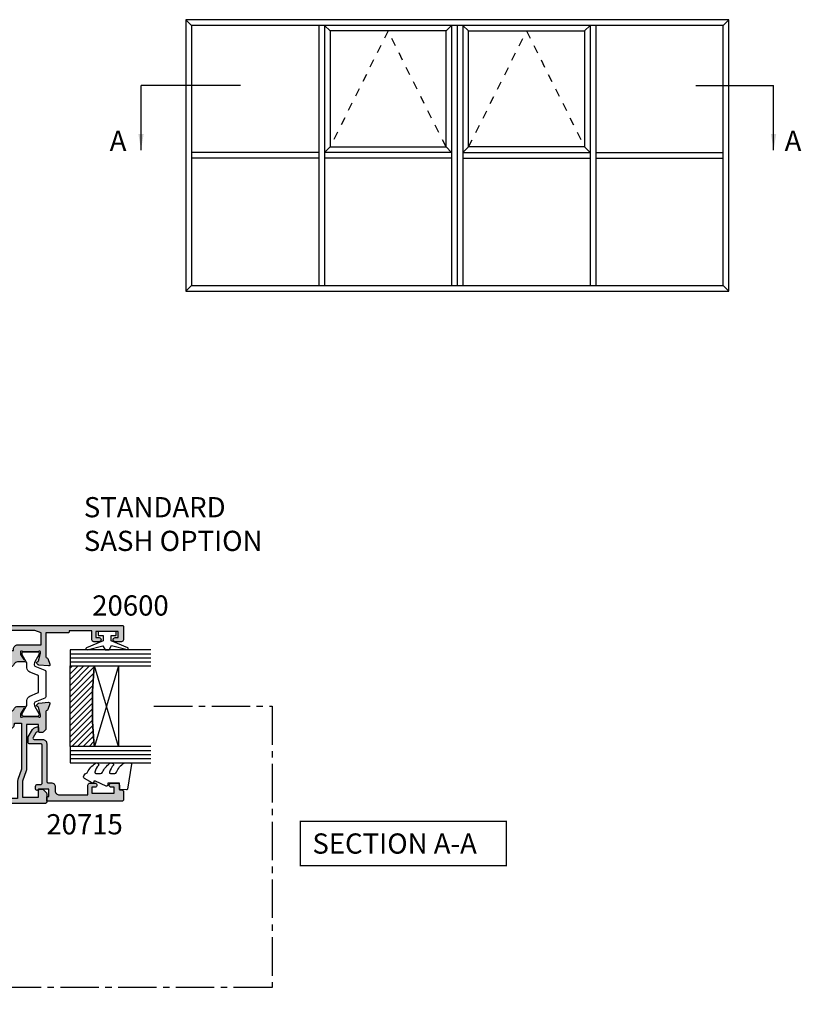
# Model space of a CAD drawing. Units: millimetres. Extents: x 2 to 388, y 12 to 499.
# Drawn here: x 194 to 388, y 255 to 499 of the extents above; entities that cross this region are included whole.
import ezdxf

# ---------------------------------------------------------------- set-up
doc = ezdxf.new("R2010")
doc.units = ezdxf.units.MM
doc.linetypes.add('CENTER2', pattern=[28.575, 19.05, -3.175, 3.175, -3.175])
doc.linetypes.add('DASHED', pattern=[0.2, 0.1, -0.1])
for name, color, linetype in [('APL Border', 7, 'Continuous'), ('APL Glass', 7, 'Continuous'), ('APL Hatch', 253, 'Continuous'), ('APL Joinery', 2, 'Continuous'), ('APL Notes', 7, 'Continuous')]:
    doc.layers.add(name, color=color, linetype=linetype)
doc.styles.add('Arial-Bold', font='arialbd.ttf')
doc.dimstyles.new('ISO-25', dxfattribs={"dimtxt": 2.5, "dimasz": 4, "dimexe": 1.25, "dimexo": 0.625, "dimtad": 1, "dimtxsty": 'Standard', "dimcen": 2.5, "dimadec": 0, "dimazin": 0, "dimtfac": 1, "dimtmove": 0, "dimatfit": 3, "dimfxl": 0, "dimarcsym": 0})

# ---------------------------------------------------------------- blocks, each defined once
blk = doc.blocks.new('20715')
at = {"layer": 'APL Hatch'}
h = blk.add_hatch(color=256, dxfattribs=at)
h.dxf.hatch_style = 1
edge = h.paths.add_edge_path()
edge.add_line((-14.8, -0.25), (-14.8, 0.6))
edge.add_arc((-14.5, 0.6), 0.3, 90, 180, ccw=False)
edge.add_line((-14.5, 0.9), (-5.1, 0.9))
edge.add_arc((-5.1, 0.6), 0.3, 0, 90, ccw=False)
edge.add_line((-4.8, 0.6), (-4.8, -2.2))
edge.add_arc((-4.4, -2.2), 0.4, 180, 270)
edge.add_line((-4.4, -2.6), (-3.23, -2.6))
edge.add_arc((-3.23, -2.3), 0.3, 270, 300)
edge.add_line((-3.08, -2.56), (-1.21, -1.48))
edge.add_arc((-1.71, -0.62), 1, 300, 345)
edge.add_line((-0.74, -0.87), (-0.61, -0.38))
edge.add_arc((-0.9, -0.3), 0.3, 345, 450)
edge.add_line((-0.9, 0), (-1.52, 0))
edge.add_arc((-1.52, -0.3), 0.3, 90, 165)
edge.add_line((-1.81, -0.22), (-1.89, -0.5))
edge.add_arc((-2.18, -0.42), 0.3, 300, 345, ccw=False)
edge.add_line((-2.03, -0.68), (-3.25, -1.39))
edge.add_arc((-3.4, -1.13), 0.3, 180, 300, ccw=False)
edge.add_line((-3.7, -1.13), (-3.7, 1))
edge.add_arc((-4.7, 1), 1, 0, 90)
edge.add_line((-4.7, 2), (-14.1, 2))
edge.add_arc((-14.1, 2.3), 0.3, 180, 270, ccw=False)
edge.add_line((-14.4, 2.3), (-14.4, 3.1))
edge.add_arc((-15.4, 3.1), 1, 0, 90)
edge.add_line((-15.4, 4.1), (-16.4, 4.1))
edge.add_arc((-16.4, 5.1), 1, 180, 270, ccw=False)
edge.add_line((-17.4, 5.1), (-17.4, 12.2))
edge.add_line((-17.4, 12.2), (-15, 12.2))
edge.add_arc((-15, 12.7), 0.5, 270, 360)
edge.add_line((-14.5, 12.7), (-14.5, 13.95))
edge.add_arc((-15, 13.95), 0.5, 0, 180)
edge.add_line((-15.5, 13.95), (-15.5, 13.2))
edge.add_line((-15.5, 13.2), (-17, 13.2))
edge.add_line((-17, 13.2), (-17, 18.7))
edge.add_line((-17, 18.7), (-15.5, 18.7))
edge.add_line((-15.5, 18.7), (-15.5, 17.95))
edge.add_arc((-15, 17.95), 0.5, 180, 360)
edge.add_line((-14.5, 17.95), (-14.5, 19.5))
edge.add_arc((-15, 19.5), 0.5, 0, 90)
edge.add_line((-15, 20), (-16.2, 20))
edge.add_line((-16.2, 20), (-16.2, 20.6))
edge.add_arc((-16.6, 20.6), 0.4, 360, 450)
edge.add_line((-16.6, 21), (-18.6, 21))
edge.add_arc((-18.6, 20.6), 0.4, 90, 180)
edge.add_line((-19, 20.6), (-19, 2.25))
edge.add_arc((-18.75, 2.25), 0.25, 180, 270)
edge.add_line((-18.75, 2), (-18.05, 2))
edge.add_arc((-18.05, 2.25), 0.25, 270, 360)
edge.add_line((-17.8, 2.25), (-17.8, 2.5))
edge.add_line((-17.8, 2.5), (-16, 2.5))
edge.add_line((-16, 2.5), (-16, -0.03))
edge.add_line((-16, -0.03), (-16.21, -0.24))
edge.add_arc((-16, -0.45), 0.3, 135, 270)
edge.add_line((-16, -0.75), (-15.3, -0.75))
edge.add_arc((-15.3, -0.25), 0.5, 270, 360)
at = {"layer": 'APL Joinery', "ltscale": 0.2}
blk.add_lwpolyline([(-14.8, -0.25), (-14.8, 0.6, -0.414214), (-14.5, 0.9), (-5.1, 0.9, -0.414214), (-4.8, 0.6), (-4.8, -2.2, 0.414214), (-4.4, -2.6), (-3.23, -2.6, 0.131652), (-3.08, -2.56), (-1.21, -1.48, 0.198912), (-0.74, -0.87), (-0.61, -0.38, 0.493145), (-0.9, 0), (-1.52, 0, 0.339454), (-1.81, -0.22), (-1.89, -0.5, -0.198912), (-2.03, -0.68), (-3.25, -1.39, -0.57735), (-3.7, -1.13), (-3.7, 1, 0.414214), (-4.7, 2), (-14.1, 2, -0.414214), (-14.4, 2.3), (-14.4, 3.1, 0.414214), (-15.4, 4.1), (-16.4, 4.1, -0.414214), (-17.4, 5.1), (-17.4, 12.2), (-15, 12.2, 0.414214), (-14.5, 12.7), (-14.5, 13.95, 1), (-15.5, 13.95), (-15.5, 13.2), (-17, 13.2), (-17, 18.7), (-15.5, 18.7), (-15.5, 17.95, 1), (-14.5, 17.95), (-14.5, 19.5, 0.414214), (-15, 20), (-16.2, 20), (-16.2, 20.6, 0.414214), (-16.6, 21), (-18.6, 21, 0.414214), (-19, 20.6), (-19, 2.25, 0.414214), (-18.75, 2), (-18.05, 2, 0.414214), (-17.8, 2.25), (-17.8, 2.5), (-16, 2.5), (-16, -0.03), (-16.21, -0.24, 0.668179), (-16, -0.75), (-15.3, -0.75, 0.414214)], format="xyb", close=True, dxfattribs=at)
blk = doc.blocks.new('*U10')
at = {"layer": 'APL Glass'}
h = blk.add_hatch(dxfattribs=at)
h.set_pattern_fill('_USER', color=8, angle=-45, style=0, pattern_type=0)
h.set_pattern_definition([(315, (-381.3063, -705.3385), (0.7071068, 0.7071068), [])])
edge = h.paths.add_edge_path()
edge.add_line((23.94, 0), (4, 0))
edge.add_line((4, 0), (4, 6))
edge.add_arc((13.97, 105.15), 99.65, 264.2574, 275.7418)
edge.add_line((23.94, 6), (23.94, 0))
at = {"layer": 'APL Glass', "color": 252}
for p, q in [((1, 0), (1, 20)), ((2, 0), (2, 20)), ((3, 0), (3, 20)), ((24.94, 0), (24.94, 20)), ((25.94, 0), (25.94, 20)), ((26.94, 0), (26.94, 20))]:
    blk.add_line(p, q, dxfattribs=at)
at = {"layer": 'APL Glass', "color": 7}
for points in [[(0, 20), (0, 0), (4, 0), (4, 20)], [(23.94, 20), (23.94, 0), (27.94, 0), (27.94, 20)]]:
    blk.add_lwpolyline(points, dxfattribs=at)
at = {"layer": 'APL Glass', "color": 9}
for points in [[(4, 6), (4, 12), (23.94, 12), (23.94, 6, -0.050146)], [(23.94, 0), (4, 0), (4, 6, 0.050152), (23.94, 6)]]:
    blk.add_lwpolyline(points, format="xyb", close=True, dxfattribs=at)
at = {"layer": 'APL Glass', "color": 252}
for points in [[(4, 12), (23.94, 6)], [(23.94, 12), (4, 6)]]:
    blk.add_lwpolyline(points, dxfattribs=at)
blk = doc.blocks.new('9010100', base_point=(-698.04, 103.92))
at = {"layer": 'APL Joinery', "color": 252}
blk.add_lwpolyline([(-697.04, 102.92), (-695.75, 102.92), (-694.02, 98.82, 0.929342), (-693.55, 98.98), (-694.54, 102.84), (-693.54, 103.42), (-693.54, 104.42), (-694.57, 105.02), (-693.58, 108.87, 0.929342), (-694.05, 109.02), (-695.77, 104.92), (-697.04, 104.92), (-697.04, 106.17), (-698.04, 106.17), (-698.04, 101.67), (-697.04, 101.67)], format="xyb", close=True, dxfattribs=at)
blk = doc.blocks.new('9010550l', base_point=(121.77, 118.46))
at = {"layer": 'APL Joinery', "color": 252, "linetype": 'Continuous', "flags": 128}
blk.add_lwpolyline([(128.22, 113.24, 0.434096), (127.86, 113.25, -0.153615), (126.17, 112.38, -0.464833), (125.87, 112.63), (125.87, 113.81, -0.291539), (126.16, 114.26, 0.122913), (128.34, 116.02, 0.315226), (128.36, 116.81), (128.31, 116.9, 0.363014), (127.94, 117.01, -0.12199), (126.19, 116, -0.49897), (125.87, 116.24), (125.87, 117.29, -0.31368), (126.2, 117.76, 0.178541), (128.41, 119.65, 0.127972), (128.47, 119.89), (128.47, 121.19, 0.460762), (128.19, 121.43), (121.99, 120.46, 0.394143), (121.78, 120.19), (121.93, 118.46), (123.47, 118.46), (123.47, 115.56), (122.97, 115.56, 0.548683), (122.75, 115.21), (123.97, 112.58), (123.97, 112.1), (123.71, 112.1, 0.57735), (123.51, 111.74), (124.6, 109.85, 0.248701), (125, 109.6, 0.310923), (125.9, 110.29, -0.20886), (126.16, 110.59, 0.142666), (128.4, 112.54, 0.332142), (128.37, 113.07)], format="xyb", close=True, dxfattribs=at)
blk = doc.blocks.new('19160')
at = {"layer": 'APL Hatch'}
h = blk.add_hatch(color=256, dxfattribs=at)
h.dxf.hatch_style = 1
h.paths.add_polyline_path([(19, 29.47, 0.548619), (18.6, 29.78), (17.2, 29.27, 0.265514), (17.01, 29.05, -0.361398), (16.71, 28.8), (12.42, 28.8, 0.198912), (12.21, 28.71), (11.59, 28.09, 0.198912), (11.5, 27.88), (11.5, 27.3, 0.414214), (11.8, 27), (13.5, 27), (13.5, 24), (2.42, 24, 0.087489), (2.08, 23.94), (-0.5, 23), (-4.5, 23), (-4.5, 27), (-2.8, 27, 0.414214), (-2.5, 27.3), (-2.5, 27.88, 0.198912), (-2.59, 28.09), (-3.41, 28.91, 0.198912), (-3.62, 29), (-5.7, 29, 0.414214), (-6, 28.7), (-6, -4.7, 0.414214), (-5.7, -5), (-2.5, -5, 0.414214), (-2, -4.5), (-2, -2.95, 1), (-3, -2.95), (-3, -3.7), (-4.5, -3.7), (-4.5, 1.8), (-3, 1.8), (-3, 1.05, 1), (-2, 1.05), (-2, 3.7, 0.414214), (-2.3, 4), (-2.5, 4, 0.414214), (-2.8, 3.7), (-2.8, 3), (-4.7, 3), (-4.7, 8.11, 0.774597), (-4.7, 8.89), (-4.7, 14), (-2.8, 14), (-2.8, 13.3, 0.414214), (-2.5, 13), (-1, 13), (-1, 11.6, 1), (0.2, 11.6), (0.2, 13), (15.46, 13, -0.361398), (15.76, 12.75, 0.265514), (15.95, 12.53), (17.35, 12.02, 0.548619), (17.75, 12.33), (17.54, 14.71, 0.176327), (17.45, 14.9), (17.13, 15.22, 0.703671), (16.69, 15.06, -0.329769), (16.5, 14.82), (14.55, 14.3), (14.35, 14.3, -0.6885), (14.15, 14.82, 0.213422), (14.25, 15.05), (14.25, 18.26, 0.063254), (14.24, 18.34), (14.06, 19.05, -0.490314), (14.25, 19.3), (14.77, 19.3, -0.137872), (14.92, 19.26), (16.18, 18.49, 0.419122), (16.33, 18.16, 0.655235), (16.75, 18.35), (16.75, 19.99, -0.261413), (17.23, 20.85), (17.52, 21.02, 0.261413), (18, 21.88), (18, 23.45, 0.655235), (17.58, 23.64, 0.419122), (17.43, 23.31), (16.17, 22.54, -0.137872), (16.02, 22.5), (15.5, 22.5, -0.490314), (15.31, 22.75), (15.49, 23.46, 0.063254), (15.5, 23.54), (15.5, 26.75, 0.213422), (15.4, 26.98, -0.6885), (15.6, 27.5), (15.8, 27.5), (17.75, 26.98, -0.267949), (17.93, 26.8), (17.96, 26.69, 0.57735), (18.38, 26.58), (18.7, 26.9, 0.176327), (18.79, 27.09)])
h.paths.add_polyline_path([(13.8, 22.8), (13.8, 21), (13.55, 21, 0.414214), (12.55, 20), (12.55, 14.2), (7.9, 14.2, -0.635794), (7.67, 14.69, 0.375891), (7.58, 18.41, 1), (6.62, 17.53, -0.385238), (6.64, 15.49, 0.19915), (6.46, 14.98, -0.290157), (4.54, 14.98, 0.19915), (4.36, 15.49, -0.385238), (4.38, 17.53, 1), (3.42, 18.41, 0.375891), (3.33, 14.69, -0.635794), (3.1, 14.2), (-1.6, 14.2, 0.414214), (-2.6, 15.2), (-4.8, 15.2), (-4.8, 21.8), (-0.46, 21.8, 0.087489), (-0.12, 21.86), (2.46, 22.8)], flags=16)
h = blk.add_hatch(color=256, dxfattribs=at)
h.dxf.hatch_style = 1
h.paths.add_polyline_path([(17.54, 14.71, 0.176327), (17.45, 14.9), (17.13, 15.22, 0.57735), (16.71, 15.11), (16.68, 15, -0.267949), (16.5, 14.82), (14.59, 14.31, -0.065543), (14.51, 14.3), (14.35, 14.3, -0.6885), (14.15, 14.82, 0.213422), (14.25, 15.05), (14.25, 18.26, 0.063254), (14.24, 18.34), (14.06, 19.05, -0.490314), (14.25, 19.3), (14.77, 19.3, -0.137872), (14.92, 19.26), (16.18, 18.49, 0.419122), (16.33, 18.16, 0.655235), (16.75, 18.35), (16.75, 19.99, -0.261413), (17.23, 20.85), (17.52, 21.02, 0.261413), (18, 21.88), (18, 23.45, 0.655235), (17.58, 23.64, 0.419122), (17.43, 23.31), (16.17, 22.54, -0.137872), (16.02, 22.5), (15.5, 22.5, -0.490314), (15.31, 22.75), (15.49, 23.46, 0.063254), (15.5, 23.54), (15.5, 26.75, 0.213422), (15.4, 26.98, -0.6885), (15.6, 27.5), (15.76, 27.5, -0.065543), (15.84, 27.49), (17.75, 26.98, -0.267949), (17.93, 26.8), (17.96, 26.69, 0.57735), (18.38, 26.58), (18.7, 26.9, 0.176327), (18.79, 27.09), (19, 29.47, 0.548619), (18.6, 29.78), (17.2, 29.27, 0.265514), (17.01, 29.05, -0.361398), (16.71, 28.8), (12.42, 28.8, 0.198912), (12.21, 28.71), (11.59, 28.09, 0.198912), (11.5, 27.88), (11.5, 27.3, 0.414214), (11.8, 27), (13.5, 27), (13.5, 24), (2.42, 24, 0.087489), (2.08, 23.94), (-0.5, 23), (-4.5, 23), (-4.5, 27), (-2.8, 27, 0.414214), (-2.5, 27.3), (-2.5, 27.88, 0.198912), (-2.59, 28.09), (-3.41, 28.91, 0.198912), (-3.62, 29), (-5.7, 29, 0.414214), (-6, 28.7), (-6, -4.7, 0.414214), (-5.7, -5), (-2.5, -5, 0.414214), (-2, -4.5), (-2, -2.95, 1), (-3, -2.95), (-3, -3.7), (-4.5, -3.7), (-4.5, 1.8), (-3, 1.8), (-3, 1.05, 1), (-2, 1.05), (-2, 3.7, 0.414214), (-2.3, 4), (-2.5, 4, 0.414214), (-2.8, 3.7), (-2.8, 3), (-4.7, 3), (-4.7, 8.11, 0.774597), (-4.7, 8.89), (-4.7, 14), (-2.8, 14), (-2.8, 13.3, 0.414214), (-2.5, 13), (-1, 13), (-1, 11.6, 1), (0.2, 11.6), (0.2, 13), (15.46, 13, -0.361398), (15.76, 12.75, 0.265514), (15.95, 12.53), (17.35, 12.02, 0.548619), (17.75, 12.33)])
h.paths.add_polyline_path([(7.9, 14.2, -0.635794), (7.67, 14.69, 0.375891), (7.58, 18.41, 1), (6.62, 17.53, -0.385238), (6.64, 15.49, 0.19915), (6.46, 14.98, -0.290157), (4.54, 14.98, 0.19915), (4.36, 15.49, -0.385238), (4.38, 17.53, 1), (3.42, 18.41, 0.375891), (3.33, 14.69, -0.635794), (3.1, 14.2), (-1.6, 14.2, 0.414214), (-2.6, 15.2), (-4.8, 15.2), (-4.8, 21.8), (-0.46, 21.8, 0.087489), (-0.12, 21.86), (2.46, 22.8), (13.8, 22.8), (13.8, 21), (13.55, 21, 0.414214), (12.55, 20), (12.55, 14.2)], flags=16)
at = {"layer": 'APL Joinery', "ltscale": 0.2}
for points in [[(17.96, 26.69, 0.57735), (18.38, 26.58), (18.7, 26.9, 0.176327), (18.79, 27.09), (19, 29.47, 0.548619), (18.6, 29.78), (17.2, 29.27, 0.265514), (17.01, 29.05, -0.361398), (16.71, 28.8), (12.42, 28.8, 0.198912), (12.21, 28.71), (11.59, 28.09, 0.198912), (11.5, 27.88), (11.5, 27.3, 0.414214), (11.8, 27), (13.5, 27), (13.5, 24), (2.42, 24, 0.087489), (2.08, 23.94), (-0.5, 23), (-4.5, 23), (-4.5, 27), (-2.8, 27, 0.414214), (-2.5, 27.3), (-2.5, 27.88, 0.198912), (-2.59, 28.09), (-3.41, 28.91, 0.198912), (-3.62, 29), (-5.7, 29, 0.414214), (-6, 28.7), (-6, -4.7, 0.414214), (-5.7, -5), (-2.5, -5, 0.414214), (-2, -4.5), (-2, -2.95, 1), (-3, -2.95), (-3, -3.7), (-4.5, -3.7), (-4.5, 1.8), (-3, 1.8), (-3, 1.05, 1), (-2, 1.05), (-2, 3.7, 0.414214), (-2.3, 4), (-2.5, 4, 0.414214), (-2.8, 3.7), (-2.8, 3), (-4.7, 3), (-4.7, 8.11, 0.774597), (-4.7, 8.89), (-4.7, 14), (-2.8, 14), (-2.8, 13.3, 0.414214), (-2.5, 13), (-1, 13), (-1, 11.6, 1), (0.2, 11.6), (0.2, 13), (15.46, 13, -0.361398), (15.76, 12.75, 0.265514), (15.95, 12.53), (17.35, 12.02, 0.548619), (17.75, 12.33), (17.54, 14.71, 0.176327), (17.45, 14.9), (17.13, 15.22, 0.57735), (16.71, 15.11), (16.68, 15, -0.267949), (16.5, 14.82), (14.59, 14.31, -0.065543), (14.51, 14.3), (14.35, 14.3, -0.6885), (14.15, 14.82, 0.213422), (14.25, 15.05), (14.25, 18.26, 0.063254), (14.24, 18.34), (14.06, 19.05, -0.490314), (14.25, 19.3), (14.77, 19.3, -0.137872), (14.92, 19.26), (16.18, 18.49, 0.361115), (16.28, 18.19), (16.37, 18.13, 0.585524), (16.75, 18.35), (16.75, 19.99, -0.261413), (17.23, 20.85), (17.52, 21.02, 0.261413), (18, 21.88), (18, 23.45, 0.585524), (17.62, 23.67), (17.53, 23.61, 0.361115), (17.43, 23.31), (16.17, 22.54, -0.137872), (16.02, 22.5), (15.5, 22.5, -0.490314), (15.31, 22.75), (15.49, 23.46, 0.063254), (15.5, 23.54), (15.5, 26.75, 0.213422), (15.4, 26.98, -0.6885), (15.6, 27.5), (15.76, 27.5, -0.065543), (15.84, 27.49), (17.75, 26.98, -0.267949), (17.93, 26.8)], [(3.33, 14.69, -0.375891), (3.42, 18.41, -1), (4.38, 17.53, 0.385238), (4.36, 15.49, -0.19915), (4.54, 14.98, 0.290157), (6.46, 14.98, -0.19915), (6.64, 15.49, 0.385238), (6.62, 17.53, -1), (7.58, 18.41, -0.375891), (7.67, 14.69, 0.635794), (7.9, 14.2), (12.55, 14.2), (12.55, 20, -0.414214), (13.55, 21), (13.8, 21), (13.8, 22.8), (2.46, 22.8), (-0.12, 21.86, -0.087489), (-0.46, 21.8), (-4.8, 21.8), (-4.8, 15.2), (-2.6, 15.2, -0.414214), (-1.6, 14.2), (3.1, 14.2, 0.635794)]]:
    blk.add_lwpolyline(points, format="xyb", close=True, dxfattribs=at)
blk = doc.blocks.new('19161')
at = {"layer": 'APL Hatch'}
h = blk.add_hatch(color=256, dxfattribs=at)
h.dxf.hatch_style = 1
edge = h.paths.add_edge_path()
edge.add_arc((5.05, 15.75), 0.3, 131.8103, 180)
edge.add_line((4.75, 15.75), (4.75, 12.54))
edge.add_arc((5.05, 12.54), 0.3, 180, 194.4775)
edge.add_line((4.76, 12.46), (4.94, 11.75))
edge.add_arc((4.75, 11.7), 0.2, -90, 14.4775, ccw=False)
edge.add_line((4.75, 11.5), (4.23, 11.5))
edge.add_arc((4.23, 11.8), 0.3, 238.6, 270, ccw=False)
edge.add_line((4.08, 11.54), (2.82, 12.31))
edge.add_arc((2.59, 12.4), 0.25, 339.1785, 418.6)
edge.add_line((2.72, 12.61), (2.63, 12.67))
edge.add_arc((2.5, 12.45), 0.25, 58.6, 180)
edge.add_line((2.25, 12.45), (2.25, 10.81))
edge.add_arc((1.25, 10.81), 1, -58.6, 0, ccw=False)
edge.add_line((1.77, 9.95), (1.48, 9.78))
edge.add_arc((2, 8.92), 1, 121.4, 180)
edge.add_line((1, 8.92), (1, 7.35))
edge.add_arc((1.25, 7.35), 0.25, 180, 301.4)
edge.add_line((1.38, 7.13), (1.47, 7.19))
edge.add_arc((1.34, 7.4), 0.25, 301.4, 380.8215)
edge.add_line((1.57, 7.49), (2.83, 8.26))
edge.add_arc((2.98, 8), 0.3, 90, 121.4, ccw=False)
edge.add_line((2.98, 8.3), (3.5, 8.3))
edge.add_arc((3.5, 8.1), 0.2, -14.4775, 90, ccw=False)
edge.add_line((3.69, 8.05), (3.51, 7.34))
edge.add_arc((3.8, 7.26), 0.3, 165.5225, 180)
edge.add_line((3.5, 7.26), (3.5, 4.05))
edge.add_arc((3.8, 4.05), 0.3, 180, 228.1897)
edge.add_arc((3.4, 3.6), 0.3, -90, 48.1897, ccw=False)
edge.add_line((3.4, 3.3), (3.24, 3.3))
edge.add_arc((3.24, 3.6), 0.3, 255, 270, ccw=False)
edge.add_line((3.16, 3.31), (1.25, 3.82))
edge.add_arc((1.31, 4.06), 0.25, 195, 255, ccw=False)
edge.add_line((1.07, 4), (1.04, 4.11))
edge.add_arc((0.8, 4.05), 0.25, 15, 135)
edge.add_line((0.62, 4.22), (0.3, 3.9))
edge.add_arc((0.51, 3.68), 0.3, 135, 175)
edge.add_line((0.21, 3.71), (0, 1.33))
edge.add_arc((0.3, 1.3), 0.3, 175, 290)
edge.add_line((0.4, 1.02), (1.8, 1.53))
edge.add_arc((1.7, 1.81), 0.3, 290, 349.4789)
edge.add_arc((2.29, 1.7), 0.3, 90, 169.4789, ccw=False)
edge.add_line((2.29, 2), (8.75, 2))
edge.add_arc((8.75, 2.3), 0.3, 270, 360)
edge.add_line((9.05, 2.3), (9.05, 3.86))
edge.add_arc((6.75, 5.5), 2.83, 324.5043, 338.4711)
edge.add_arc((9.75, 4.32), 0.4, 0, 158.4711, ccw=False)
edge.add_line((10.15, 4.32), (10.15, 0.55))
edge.add_arc((10.7, 0.55), 0.55, 180, 360)
edge.add_line((11.25, 0.55), (11.25, 36.7))
edge.add_arc((10.95, 36.7), 0.3, 0, 90)
edge.add_line((10.95, 37), (7.75, 37))
edge.add_arc((7.75, 36.5), 0.5, 90, 180)
edge.add_line((7.25, 36.5), (7.25, 34.95))
edge.add_arc((7.75, 34.95), 0.5, 180, 360)
edge.add_line((8.25, 34.95), (8.25, 35.7))
edge.add_line((8.25, 35.7), (9.75, 35.7))
edge.add_line((9.75, 35.7), (9.75, 30.2))
edge.add_line((9.75, 30.2), (8.25, 30.2))
edge.add_line((8.25, 30.2), (8.25, 30.95))
edge.add_arc((7.75, 30.95), 0.5, 0, 180)
edge.add_line((7.25, 30.95), (7.25, 29.7))
edge.add_arc((7.75, 29.7), 0.5, 180, 270)
edge.add_line((7.75, 29.2), (9.95, 29.2))
edge.add_line((9.95, 29.2), (9.95, 23.6))
edge.add_line((9.95, 23.6), (9.75, 23.6))
edge.add_arc((9.75, 23.3), 0.3, 90, 180)
edge.add_line((9.45, 23.3), (9.45, 17.8))
edge.add_line((9.45, 17.8), (3.54, 17.8))
edge.add_arc((3.54, 18.1), 0.3, 190.5211, 270, ccw=False)
edge.add_arc((2.95, 17.99), 0.3, 10.5211, 70)
edge.add_line((3.05, 18.27), (1.65, 18.78))
edge.add_arc((1.55, 18.5), 0.3, 70, 185)
edge.add_line((1.25, 18.47), (1.46, 16.09))
edge.add_arc((1.76, 16.12), 0.3, 185, 225)
edge.add_line((1.55, 15.9), (1.87, 15.58))
edge.add_arc((2.05, 15.75), 0.25, 225, 345)
edge.add_line((2.29, 15.69), (2.32, 15.8))
edge.add_arc((2.56, 15.74), 0.25, 105, 165, ccw=False)
edge.add_line((2.5, 15.98), (4.41, 16.49))
edge.add_arc((4.49, 16.2), 0.3, 90, 105, ccw=False)
edge.add_line((4.49, 16.5), (4.65, 16.5))
edge.add_arc((4.65, 16.2), 0.3, -48.1897, 90, ccw=False)
edge = h.paths.add_edge_path(flags=16)
edge.add_arc((6.75, 5.5), 3.03, 25.5438, 40.7512)
edge.add_arc((8.47, 6.99), 0.75, 40.7512, 220.7512)
edge.add_arc((6.75, 5.5), 1.53, -41.6629, 40.7512, ccw=False)
edge.add_arc((8.41, 4.02), 0.7, 138.3371, 183.3894)
edge.add_arc((6.75, 5.5), 1.8, 237.6391, 302.3609, ccw=False)
edge.add_arc((5.09, 4.02), 0.7, 356.6106, 401.6629)
edge.add_arc((6.75, 5.5), 1.53, 139.2488, 221.6629, ccw=False)
edge.add_arc((5.03, 6.99), 0.75, 319.2488, 444.3815)
edge.add_line((5.1, 7.73), (5.1, 9.8))
edge.add_line((5.1, 9.8), (5.45, 9.8))
edge.add_arc((5.45, 10.8), 1, 270, 360)
edge.add_line((6.45, 10.8), (6.45, 16.6))
edge.add_line((6.45, 16.6), (9.45, 16.6))
edge.add_line((9.45, 16.6), (10.05, 15.1))
edge.add_line((10.05, 15.1), (10.05, 6.93))
edge.add_arc((9.75, 6.93), 0.3, -154.4562, 0, ccw=False)
at = {"layer": 'APL Joinery', "ltscale": 0.2}
for points in [[(4.85, 15.98, 0.213422), (4.75, 15.75), (4.75, 12.54, 0.063254), (4.76, 12.46), (4.94, 11.75, -0.490314), (4.75, 11.5), (4.23, 11.5, -0.137872), (4.08, 11.54), (2.82, 12.31, 0.361115), (2.72, 12.61), (2.63, 12.67, 0.585524), (2.25, 12.45), (2.25, 10.81, -0.261413), (1.77, 9.95), (1.48, 9.78, 0.261413), (1, 8.92), (1, 7.35, 0.585524), (1.38, 7.13), (1.47, 7.19, 0.361115), (1.57, 7.49), (2.83, 8.26, -0.137872), (2.98, 8.3), (3.5, 8.3, -0.490314), (3.69, 8.05), (3.51, 7.34, 0.063254), (3.5, 7.26), (3.5, 4.05, 0.213422), (3.6, 3.82, -0.6885), (3.4, 3.3), (3.24, 3.3, -0.065543), (3.16, 3.31), (1.25, 3.82, -0.267949), (1.07, 4), (1.04, 4.11, 0.57735), (0.62, 4.22), (0.3, 3.9, 0.176327), (0.21, 3.71), (0, 1.33, 0.548619), (0.4, 1.02), (1.8, 1.53, 0.265514), (1.99, 1.75, -0.361398), (2.29, 2), (8.75, 2, 0.414214), (9.05, 2.3), (9.05, 3.86, 0.061017), (9.38, 4.46, -0.827795), (10.15, 4.32), (10.15, 0.55, 1), (11.25, 0.55), (11.25, 36.7, 0.414214), (10.95, 37), (7.75, 37, 0.414214), (7.25, 36.5), (7.25, 34.95, 1), (8.25, 34.95), (8.25, 35.7), (9.75, 35.7), (9.75, 30.2), (8.25, 30.2), (8.25, 30.95, 1), (7.25, 30.95), (7.25, 29.7, 0.414214), (7.75, 29.2), (9.95, 29.2), (9.95, 23.6), (9.75, 23.6, 0.414214), (9.45, 23.3), (9.45, 17.8), (3.54, 17.8, -0.361398), (3.24, 18.05, 0.265514), (3.05, 18.27), (1.65, 18.78, 0.548619), (1.25, 18.47), (1.46, 16.09, 0.176327), (1.55, 15.9), (1.87, 15.58, 0.57735), (2.29, 15.69), (2.32, 15.8, -0.267949), (2.5, 15.98), (4.41, 16.49, -0.065543), (4.49, 16.5), (4.65, 16.5, -0.6885)], [(9.48, 6.8, 0.066452), (9.04, 7.47, 1), (7.91, 6.5, -0.375946), (7.89, 4.49, 0.19915), (7.71, 3.98, -0.290157), (5.79, 3.98, 0.19915), (5.61, 4.49, -0.375946), (5.59, 6.5, 0.607607), (5.1, 7.73), (5.1, 9.8), (5.45, 9.8, 0.414214), (6.45, 10.8), (6.45, 16.6), (9.45, 16.6), (10.05, 15.1), (10.05, 6.93, -0.798691)]]:
    blk.add_lwpolyline(points, format="xyb", close=True, dxfattribs=at)
blk = doc.blocks.new('9100370')
at = {"layer": 'APL Joinery', "color": 8}
blk.add_lwpolyline([(3.06, 0.9, -0.131652), (2.46, 1.06), (0.75, 2.05, 0.131652), (0.55, 2.1), (0.4, 2.1, 0.414214), (0, 1.7), (0, -1.7, 0.414214), (0.4, -2.1), (0.55, -2.1, 0.131652), (0.75, -2.05), (2.46, -1.06, -0.131652), (3.06, -0.9), (3.93, -0.9, 0.305731), (5.05, -0.15), (5.81, 1.75, -0.305731), (6.18, 2), (9.82, 2, -0.305731), (10.19, 1.75), (10.95, -0.15, 0.305731), (12.07, -0.9), (12.94, -0.9, -0.131652), (13.54, -1.06), (15.25, -2.05, 0.131652), (15.45, -2.1), (15.6, -2.1, 0.414214), (16, -1.7), (16, 1.7, 0.414214), (15.6, 2.1), (15.45, 2.1, 0.131652), (15.25, 2.05), (13.54, 1.06, -0.131652), (12.94, 0.9), (12.76, 0.9, -0.305731), (12.48, 1.09), (11.49, 3.55, 0.305731), (11.12, 3.8), (4.88, 3.8, 0.305731), (4.51, 3.55), (3.52, 1.09, -0.305731), (3.24, 0.9)], format="xyb", close=True, dxfattribs=at)
blk.add_lwpolyline([(10.19, 1.75), (10.19, 1.75)], dxfattribs=at)
blk = doc.blocks.new('20600')
at = {"layer": 'APL Joinery', "ltscale": 0.2}
blk.add_lwpolyline([(26.5, 21.5), (26.5, 21.5)], dxfattribs=at)
at = {"layer": 'APL Joinery'}
for name, p in [('19161', (16.75, -2)), ('19160', (-10, -13)), ('9100370', (5.5, 12))]:
    blk.add_blockref(name, p, dxfattribs=at)
at = {"layer": 'APL Joinery', "xscale": -1, "rotation": 180}
blk.add_blockref('9100370', (4.25, 3.8), dxfattribs=at)

msp = doc.modelspace()

# ---------------------------------------------------------------- linework, layer by layer
at = {"layer": 'APL Border', "color": 8, "linetype": 'CENTER2', "ltscale": 0.5}
msp.add_lwpolyline([(227.34, 329.24), (256.57, 329.24), (256.57, 259.64), (2.44, 259.64), (2.44, 62.33), (20.98, 62.33)], dxfattribs=at)
at = {"layer": 'APL Notes', "color": 2}
for p, q in [((236.63, 497.73), (235.23, 499.13)), ((268.13, 497.73), (268.13, 433.33)), ((269.53, 497.73), (269.53, 433.33)), ((270.93, 496.33), (269.53, 497.73)), ((299.63, 496.33), (301.03, 497.73)), ((301.03, 497.73), (301.03, 433.33)), ((302.43, 497.73), (302.43, 433.33)), ((303.83, 497.73), (303.83, 433.33)), ((305.23, 496.33), (303.83, 497.73)), ((333.93, 496.33), (335.33, 497.73)), ((335.33, 497.73), (335.33, 433.33)), ((336.73, 497.73), (336.73, 433.33)), ((268.13, 466.23), (236.63, 466.23)), ((270.93, 467.63), (269.53, 466.23)), ((301.03, 466.23), (269.53, 466.23)), ((299.63, 467.63), (301.03, 466.23)), ((305.23, 467.63), (303.83, 466.23)), ((303.83, 466.23), (335.33, 466.23)), ((333.93, 467.63), (335.33, 466.23)), ((336.73, 466.23), (368.23, 466.23)), ((268.13, 464.83), (236.63, 464.83)), ((301.03, 464.83), (269.53, 464.83)), ((303.83, 464.83), (335.33, 464.83)), ((336.73, 464.83), (368.23, 464.83)), ((236.63, 433.33), (235.23, 431.93)), ((368.23, 433.33), (369.63, 431.93))]:
    msp.add_line(p, q, dxfattribs=at)
at = {"layer": 'APL Notes', "color": 8}
for p, q in [((248.78, 482.87), (224.14, 482.87)), ((361.46, 482.87), (380.72, 482.87))]:
    msp.add_line(p, q, dxfattribs=at)
at = {"layer": 'APL Notes', "color": 2}
for points in [[(369.63, 499.13), (235.23, 499.13), (235.23, 431.93), (369.63, 431.93)], [(368.23, 433.33), (368.23, 497.73), (236.63, 497.73), (236.63, 433.33)], [(270.93, 467.63), (299.63, 467.63), (299.63, 496.33), (270.93, 496.33)], [(333.93, 467.63), (305.23, 467.63), (305.23, 496.33), (333.93, 496.33)]]:
    msp.add_lwpolyline(points, close=True, dxfattribs=at)
msp.add_lwpolyline([(369.63, 499.13), (368.23, 497.73)], dxfattribs=at)
at = {"layer": 'APL Notes', "color": 7, "linetype": 'DASHED', "ltscale": 20}
for points in [[(299.63, 467.63), (285.28, 496.33), (270.93, 467.63)], [(305.23, 467.63), (319.58, 496.33), (333.93, 467.63)]]:
    msp.add_lwpolyline(points, dxfattribs=at)
at = {"layer": 'APL Notes', "const_width": 0.3}
msp.add_lwpolyline([(314.56, 289.76), (314.56, 300.76), (263.56, 300.76), (263.56, 289.76)], close=True, dxfattribs=at)

# ---------------------------------------------------------------- block references
at = {"layer": 'APL Joinery', "xscale": -1, "rotation": 270}
for name, p in [('20600', (184.79, 321.21)), ('20715', (198.79, 324.71)), ('9010550l', (218.79, 308.51))]:
    msp.add_blockref(name, p, dxfattribs=at)
at = {"layer": 'APL Joinery'}
for name, p, rotation in [('9010100', (215.74, 347.71), 269.9999999999999), ('*U10', (206.59, 343.21), 270)]:
    msp.add_blockref(name, p, dxfattribs=dict(at, rotation=rotation))

# ---------------------------------------------------------------- texts
at = {"layer": 'APL Notes', "ltscale": 3, "style": 'Arial-Bold'}
for p in [(216.38, 466.65), (383.46, 466.65)]:
    msp.add_text('A', height=5, dxfattribs=at).set_placement(p)
at = {"layer": 'APL Notes', "style": 'Arial-Bold'}
for s, p in [('20600', (212.06, 351.67)), ('20715', (200.7, 297.53)), ('SECTION A-A', (266.56, 292.76))]:
    msp.add_text(s, height=5, dxfattribs=at).set_placement(p)
at = {"layer": 'APL Notes', "insert": (209.98, 380.99), "char_height": 5, "width": 53.4557, "attachment_point": 1, "style": 'Arial-Bold'}
msp.add_mtext('STANDARD SASH OPTION', dxfattribs=at)

# ---------------------------------------------------------------- leaders
at = {"layer": 'APL Notes', "color": 8}
for points in [[(224.14, 466.87), (224.14, 482.87)], [(380.72, 466.87), (380.72, 482.87)]]:
    msp.add_leader(points, dimstyle='ISO-25', override={"dimgap": 0.625, "dimtad": 0}, dxfattribs=at)

doc.saveas('drawing.dxf')
